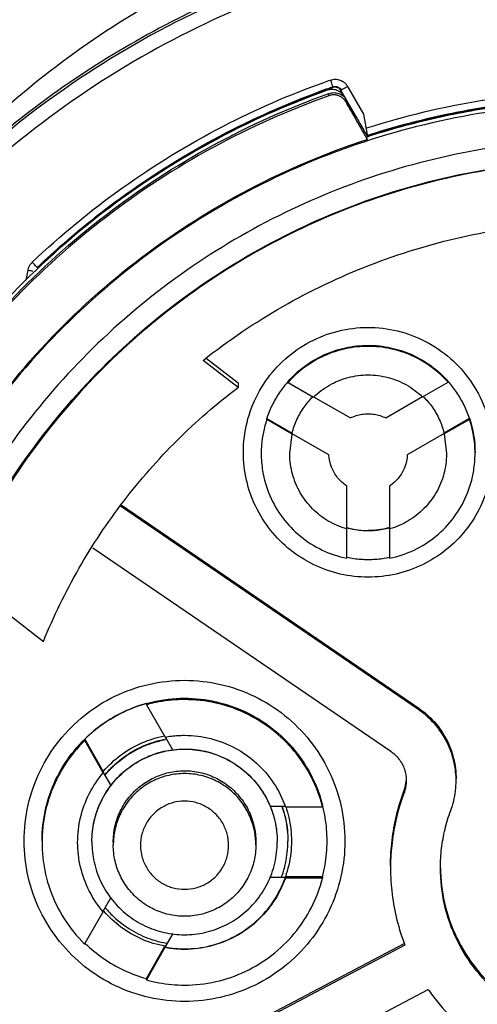
# Model space of a CAD drawing. Units: inches. Extents: x 1.2 to 15.8, y 0.3 to 10.5.
# Drawn here: x 13 to 13.2, y 6.7 to 7 of the extents above; entities that cross this region are included whole.
import ezdxf

# ---------------------------------------------------------------- set-up
doc = ezdxf.new("R2010")
doc.units = ezdxf.units.IN
doc.header["$LTSCALE"] = 0.935
doc.header["$MEASUREMENT"] = 0
doc.layers.get('0').update_dxf_attribs({"linetype": 'CONTINUOUS'})
doc.styles.get("Standard").update_dxf_attribs({"font": 'txt', "width": 0.8})
doc.dimstyles.new('DIMSTYLE_2', dxfattribs={"dimtxt": 0.1, "dimasz": 0.1875, "dimexe": 0.18, "dimexo": 0.0625, "dimgap": 0.09, "dimtad": 0, "dimtih": 1, "dimtoh": 1, "dimdec": 3, "dimlfac": 2, "dimzin": 4, "dimdsep": 46, "dimtxsty": 'STANDARD', "dimblk": 'CLOSED', "dimblk1": 'CLOSED', "dimblk2": 'CLOSED', "dimcen": 0.09, "dimadec": 0, "dimazin": 0, "dimtp": 0.005, "dimtm": 0.005, "dimtfac": 1, "dimtdec": 3, "dimtofl": 0, "dimtmove": 0, "dimatfit": 3, "dimldrblk": 'CLOSED', "dimfxl": 1, "dimtolj": 1, "dimtzin": 4, "dimarcsym": 0})

# ---------------------------------------------------------------- blocks, each defined once
blk = doc.blocks.new('_CLOSED')
at = {"color": 0, "linetype": 'BYBLOCK'}
for p, q in [((0, 0), (-1, 0.1667)), ((-1, 0.1667), (-1, -0.1667)), ((-1, -0.1667), (0, 0)), ((-1, 0), (0, 0))]:
    blk.add_line(p, q, dxfattribs=at)
blk = doc.blocks.new('*D12')
at = {"color": 2, "linetype": 'CONTINUOUS'}
for p, q in [((12.82076, 7.22901), (12.82076, 6.15015)), ((12.82076, 7.17981), (12.82076, 6.15015)), ((12.82076, 6.21265), (12.51076, 6.21265)), ((12.82076, 6.21265), (12.91977, 6.21265)), ((12.91977, 6.21265), (13.11977, 6.21265))]:
    blk.add_line(p, q, dxfattribs=at)
at = {"color": 2, "linetype": 'CONTINUOUS', "xscale": 0.1875, "yscale": 0.1875, "zscale": 0.1875}
blk.add_blockref('_CLOSED', (12.82076, 6.21265), dxfattribs=at)
at = {"color": 2, "linetype": 'CONTINUOUS', "xscale": 0.1875, "yscale": 0.1875, "zscale": 0.1875, "rotation": 180}
blk.add_blockref('_CLOSED', (12.82076, 6.21265), dxfattribs=at)
at = {"color": 2, "linetype": 'CONTINUOUS'}
for s, width, p in [('0%%d%%p10%%d SHAFT END MARK (OR KEY)', 0.803333, (13.16977, 6.16265)), ('ORIENTATION FOR ENCODER', 0.8, (13.16977, 6.01265)), ('ABSOLUTE POSITION = 0', 0.8, (13.16977, 5.86265))]:
    blk.add_text(s, height=0.1, dxfattribs=dict(at, width=width)).set_placement(p)

msp = doc.modelspace()

# ---------------------------------------------------------------- linework, layer by layer
at = {"color": 7, "linetype": 'CONTINUOUS'}
for p, q in [((13.1342, 6.96735), (13.1342, 6.9674)), ((13.13577, 6.96809), (13.13577, 6.96833)), ((13.14208, 6.96037), (13.13812, 6.96722)), ((13.13983, 6.96845), (13.14427, 6.96074)), ((13.13471, 6.96586), (13.13471, 6.96649)), ((13.13894, 6.96567), (13.14208, 6.96023)), ((13.13944, 6.96411), (13.13944, 6.96475)), ((13.14427, 6.96074), (13.14526, 6.95511)), ((13.14527, 6.95471), (13.14527, 6.95456)), ((13.14527, 6.95396), (13.1453, 6.95381)), ((13.05111, 6.91499), (13.0516, 6.91775)), ((13.10076, 6.89343), (13.10961, 6.88662)), ((13.10961, 6.88542), (13.09994, 6.89287)), ((13.10961, 6.88662), (13.10961, 6.88542)), ((13.1234, 6.88703), (13.1234, 6.88675)), ((13.1234, 6.88675), (13.13043, 6.88272)), ((13.16058, 6.88276), (13.1676, 6.88681)), ((13.1676, 6.88681), (13.1676, 6.8871)), ((13.13043, 6.88282), (13.14066, 6.87697)), ((13.15038, 6.87698), (13.16058, 6.88286)), ((13.11751, 6.8768), (13.12453, 6.87278)), ((13.11751, 6.87651), (13.11751, 6.8768)), ((13.12453, 6.87249), (13.11751, 6.87651)), ((13.16651, 6.87283), (13.17352, 6.87688)), ((13.17352, 6.87659), (13.16651, 6.87255)), ((13.17352, 6.87688), (13.17352, 6.87659)), ((13.12387, 6.86719), (13.12453, 6.87249)), ((13.12453, 6.87278), (13.12453, 6.87275)), ((13.13471, 6.86677), (13.12453, 6.87259)), ((13.16651, 6.87265), (13.15634, 6.86678)), ((13.16651, 6.87281), (13.16651, 6.87283)), ((13.16651, 6.87255), (13.16718, 6.86719)), ((13.13471, 6.86679), (13.13471, 6.86677)), ((13.15634, 6.86678), (13.15634, 6.86681)), ((13.13965, 6.84646), (13.13965, 6.85821)), ((13.15146, 6.85824), (13.15146, 6.84647)), ((13.15952, 6.79643), (13.07712, 6.85264)), ((13.07733, 6.85297), (13.15952, 6.79691)), ((13.13965, 6.83826), (13.13965, 6.84635)), ((13.15146, 6.84637), (13.15146, 6.83827)), ((13.06947, 6.84117), (13.15175, 6.78505)), ((13.04616, 6.82281), (13.05584, 6.81535)), ((13.0843, 6.79821), (13.0843, 6.79785)), ((13.0843, 6.79785), (13.08944, 6.78894)), ((13.15952, 6.79691), (13.15952, 6.79643)), ((13.06725, 6.78837), (13.07239, 6.77947)), ((13.06725, 6.78801), (13.06725, 6.78837)), ((13.07239, 6.77911), (13.06725, 6.78801)), ((13.08951, 6.78898), (13.09163, 6.7853)), ((13.07239, 6.77947), (13.07239, 6.77939)), ((13.07453, 6.77556), (13.07245, 6.77915)), ((13.15543, 6.77405), (13.15543, 6.77348)), ((13.11834, 6.76989), (13.12267, 6.76989)), ((13.12267, 6.76974), (13.13295, 6.76974)), ((13.07514, 6.75997), (13.07514, 6.7592)), ((13.11451, 6.75997), (13.11451, 6.7592)), ((13.12266, 6.7502), (13.1183, 6.7502)), ((13.13294, 6.75042), (13.12266, 6.75042)), ((13.12266, 6.75033), (13.12266, 6.75042)), ((13.12266, 6.75006), (13.12266, 6.7502)), ((13.13294, 6.75006), (13.12266, 6.75006)), ((13.13294, 6.75042), (13.13294, 6.75006)), ((13.07237, 6.74088), (13.07451, 6.74458)), ((13.06723, 6.73183), (13.07237, 6.74073)), ((13.09159, 6.73479), (13.08942, 6.73103)), ((13.05962, 6.68165), (13.15546, 6.73197)), ((13.1557, 6.73152), (13.05962, 6.68108)), ((13.08428, 6.72234), (13.08942, 6.73125)), ((13.08942, 6.73088), (13.08428, 6.72198)), ((13.08942, 6.73125), (13.08942, 6.73116)), ((13.08942, 6.73103), (13.08942, 6.73088)), ((13.08428, 6.72198), (13.08428, 6.72234)), ((13.06604, 6.66889), (13.16214, 6.71934))]:
    msp.add_line(p, q, dxfattribs=at)
for points, knots in [([(13.21076, 7.01454), (13.19712, 7.01454), (13.16979, 7.01239), (13.12983, 7.0028), (13.09186, 6.98707), (13.05682, 6.9656), (13.02557, 6.93891), (12.99888, 6.90766), (12.97741, 6.87262), (12.96168, 6.83465), (12.95209, 6.79469), (12.94994, 6.76736), (12.94994, 6.75372)], [0, 0, 0, 0, 0.1, 0.200001, 0.300001, 0.400001, 0.500002, 0.600001, 0.700001, 0.800001, 0.9, 1, 1, 1, 1]), ([(13.46765, 6.7537), (13.46764, 6.76711), (13.46555, 6.794), (13.45611, 6.83333), (13.44065, 6.87069), (13.41951, 6.90524), (13.39316, 6.93612), (13.36217, 6.96255), (13.32746, 6.98375), (13.28992, 6.9992), (13.25051, 7.00857), (13.21018, 7.01164), (13.16992, 7.00839), (13.13069, 6.99889), (13.09342, 6.9834), (13.059, 6.96227), (13.02827, 6.936), (13.00208, 6.9053), (12.98099, 6.87091), (12.96551, 6.83362), (12.956, 6.79421), (12.95389, 6.76719), (12.95387, 6.7537)], [0, 0, 0, 0, 0.049894, 0.099909, 0.14991, 0.199692, 0.250024, 0.300359, 0.350603, 0.400747, 0.450788, 0.500741, 0.550632, 0.600482, 0.65032, 0.700192, 0.75015, 0.80016, 0.84973, 0.899659, 0.949784, 1, 1, 1, 1]), ([(12.98875, 6.8945), (12.99207, 6.90012), (13, 6.91255), (13.01448, 6.93171), (13.03325, 6.95218), (13.0565, 6.97257), (13.08445, 6.99176), (13.10564, 7.00219), (13.11685, 7.007)], [0, 0, 0, 0, 0.112911, 0.254958, 0.415091, 0.592711, 0.788974, 1, 1, 1, 1]), ([(13.12051, 6.99908), (13.11273, 6.99622), (13.08714, 6.98542), (13.04678, 6.96019), (13.01211, 6.92567), (12.99516, 6.90189), (12.98999, 6.8937)], [0, 0, 0, 0, 0.145918, 0.488129, 0.830027, 1, 1, 1, 1]), ([(13.05276, 6.91992), (13.06059, 6.92735), (13.07731, 6.94114), (13.10447, 6.95772), (13.12374, 6.96612), (13.13329, 6.96955)], [0, 0, 0, 0, 0.340115, 0.680251, 1, 1, 1, 1]), ([(13.13512, 6.97019), (13.13555, 6.97034), (13.13646, 6.97049), (13.13781, 6.97024), (13.13869, 6.96973), (13.13909, 6.96937), (13.13916, 6.9693)], [0, 0, 0, 0, 0.314562, 0.625179, 0.935796, 1, 1, 1, 1]), ([(13.13512, 6.97019), (13.13522, 6.96989), (13.13543, 6.96936), (13.13559, 6.96873), (13.13577, 6.96842), (13.13577, 6.96833)], [0, 0, 0, 0, 0.488025, 0.85691, 1, 1, 1, 1]), ([(13.1342, 6.96735), (13.12309, 6.96338), (13.10144, 6.95368), (13.07165, 6.93427), (13.04522, 6.91047), (13.02296, 6.88302), (13.01113, 6.8627), (13.00608, 6.85226)], [0, 0, 0, 0, 0.200706, 0.401423, 0.602143, 0.802859, 1, 1, 1, 1]), ([(13.13342, 6.96726), (13.12262, 6.96335), (13.10082, 6.95354), (13.07467, 6.9364), (13.05974, 6.92357), (13.0544, 6.91852)], [0, 0, 0, 0, 0.368989, 0.764299, 1, 1, 1, 1]), ([(13.07313, 6.93466), (13.07505, 6.93612), (13.08563, 6.94391), (13.10548, 6.95601), (13.1246, 6.96433), (13.13407, 6.96773)], [0, 0, 0, 0, 0.103999, 0.566019, 1, 1, 1, 1]), ([(13.13689, 6.96734), (13.13646, 6.9675), (13.13555, 6.96766), (13.13463, 6.96751), (13.1342, 6.96735)], [0, 0, 0, 0, 0.496813, 1, 1, 1, 1]), ([(13.13471, 6.96649), (13.13514, 6.96664), (13.13605, 6.9668), (13.13697, 6.96663), (13.13739, 6.96647)], [0, 0, 0, 0, 0.503183, 1, 1, 1, 1]), ([(13.13577, 6.96833), (13.13598, 6.9684), (13.13644, 6.96848), (13.13689, 6.96839), (13.1371, 6.96831)], [0, 0, 0, 0, 0.510745, 1, 1, 1, 1]), ([(13.13901, 6.9655), (13.13876, 6.96594), (13.13816, 6.9667), (13.13731, 6.96719), (13.13689, 6.96734)], [0, 0, 0, 0, 0.52633, 1, 1, 1, 1]), ([(13.13812, 6.96722), (13.13801, 6.96742), (13.13771, 6.96777), (13.13731, 6.968), (13.1371, 6.96808)], [0, 0, 0, 0, 0.507426, 1, 1, 1, 1]), ([(13.13862, 6.96775), (13.13874, 6.96781), (13.13899, 6.96796), (13.13924, 6.96811), (13.13938, 6.96819)], [0, 0, 0, 0, 0.459828, 1, 1, 1, 1]), ([(13.14518, 6.95696), (13.15558, 6.96032), (13.17459, 6.96487), (13.194, 6.96679), (13.20252, 6.96712)], [0, 0, 0, 0, 0.561828, 1, 1, 1, 1]), ([(13.0069, 6.85169), (13.01201, 6.86226), (13.02387, 6.88264), (13.04619, 6.91004), (13.07249, 6.93367), (13.10213, 6.95292), (13.12365, 6.96255), (13.13471, 6.96649)], [0, 0, 0, 0, 0.199992, 0.399996, 0.600003, 0.800007, 1, 1, 1, 1]), ([(13.13471, 6.96586), (13.12365, 6.96192), (13.10213, 6.9523), (13.07249, 6.93304), (13.04619, 6.90942), (13.02391, 6.88205), (13.01205, 6.86172), (13.00696, 6.8512)], [0, 0, 0, 0, 0.200159, 0.400319, 0.600478, 0.800636, 1, 1, 1, 1]), ([(13.13739, 6.96585), (13.1371, 6.96596), (13.13649, 6.9661), (13.13557, 6.9661), (13.13498, 6.96596), (13.13471, 6.96586)], [0, 0, 0, 0, 0.340551, 0.680078, 1, 1, 1, 1]), ([(13.13739, 6.96647), (13.13766, 6.96637), (13.13821, 6.96605), (13.13878, 6.96574), (13.13901, 6.9655)], [0, 0, 0, 0, 0.465958, 1, 1, 1, 1]), ([(13.13944, 6.96411), (13.13929, 6.96438), (13.13892, 6.96488), (13.13821, 6.96547), (13.13767, 6.96574), (13.13739, 6.96585)], [0, 0, 0, 0, 0.33844, 0.671063, 1, 1, 1, 1]), ([(13.13894, 6.96561), (13.13902, 6.96547), (13.13919, 6.96518), (13.13936, 6.96489), (13.13944, 6.96475)], [0, 0, 0, 0, 0.503979, 1, 1, 1, 1]), ([(13.14527, 6.95396), (13.14462, 6.95509), (13.14333, 6.95734), (13.14138, 6.96073), (13.14009, 6.96298), (13.13944, 6.96411)], [0, 0, 0, 0, 0.333494, 0.666825, 1, 1, 1, 1]), ([(13.20261, 6.9649), (13.19612, 6.96465), (13.18317, 6.96356), (13.16399, 6.96013), (13.15147, 6.95669), (13.1453, 6.95468)], [0, 0, 0, 0, 0.333965, 0.666571, 1, 1, 1, 1]), ([(13.1453, 6.95456), (13.15154, 6.95659), (13.16424, 6.96008), (13.18371, 6.96352), (13.19687, 6.96459), (13.20345, 6.96482)], [0, 0, 0, 0, 0.3323, 0.666156, 1, 1, 1, 1]), ([(13.21076, 6.96379), (13.19915, 6.96379), (13.17588, 6.96187), (13.14195, 6.9533), (13.10987, 6.93929), (13.08054, 6.9202), (13.05473, 6.89655), (13.03316, 6.86899), (13.0164, 6.83826), (13.00491, 6.80521), (13.00097, 6.78219), (12.99995, 6.77062)], [0, 0, 0, 0, 0.111112, 0.222223, 0.333335, 0.444446, 0.555557, 0.666668, 0.777779, 0.888889, 1, 1, 1, 1]), ([(13.16876, 6.96109), (13.17171, 6.96169), (13.17658, 6.96257), (13.18147, 6.96328), (13.18339, 6.96353)], [0, 0, 0, 0, 0.60915, 1, 1, 1, 1]), ([(13.14208, 6.96023), (13.14246, 6.95956), (13.14321, 6.95827), (13.14396, 6.95698), (13.14432, 6.95635)], [0, 0, 0, 0, 0.516227, 1, 1, 1, 1]), ([(12.99995, 6.77103), (13.00098, 6.78275), (13.005, 6.80607), (13.01675, 6.83952), (13.0339, 6.87056), (13.05597, 6.89832), (13.08235, 6.92202), (13.1123, 6.941), (13.13411, 6.95017), (13.1453, 6.95381)], [0, 0, 0, 0, 0.142857, 0.285713, 0.42857, 0.571427, 0.714285, 0.857142, 1, 1, 1, 1]), ([(13.21076, 6.95391), (13.20018, 6.95389), (13.17899, 6.95224), (13.14805, 6.94479), (13.11869, 6.93261), (13.09163, 6.91601), (13.0675, 6.89539), (13.04689, 6.87127), (13.03029, 6.8442), (13.01811, 6.81485), (13.01066, 6.78391), (13.009, 6.76272), (13.00899, 6.75214)], [0, 0, 0, 0, 0.100297, 0.200397, 0.300348, 0.4002, 0.500002, 0.599803, 0.699655, 0.799605, 0.899704, 1, 1, 1, 1]), ([(13.01468, 6.75214), (13.01468, 6.75763), (13.01536, 6.77389), (13.01986, 6.80064), (13.0304, 6.8313), (13.04584, 6.85984), (13.06579, 6.88549), (13.08965, 6.90748), (13.11681, 6.92526), (13.14656, 6.93836), (13.17819, 6.94641), (13.19992, 6.94822), (13.21076, 6.94822)], [0, 0, 0, 0, 0.053524, 0.158407, 0.263285, 0.368255, 0.473421, 0.578652, 0.683195, 0.788549, 0.894233, 1, 1, 1, 1]), ([(13.40663, 6.75214), (13.40663, 6.76187), (13.40517, 6.78141), (13.39864, 6.81005), (13.38791, 6.83739), (13.37321, 6.86287), (13.35483, 6.88592), (13.33314, 6.90601), (13.30869, 6.92261), (13.28213, 6.93532), (13.2541, 6.94389), (13.22519, 6.94819), (13.19593, 6.94817), (13.16693, 6.94378), (13.13889, 6.93512), (13.11246, 6.92239), (13.08824, 6.90588), (13.06673, 6.88594), (13.04843, 6.86302), (13.03371, 6.8376), (13.02294, 6.81022), (13.01637, 6.78151), (13.0149, 6.76191), (13.0149, 6.75214)], [0, 0, 0, 0, 0.047517, 0.095176, 0.142846, 0.190292, 0.238203, 0.286162, 0.334044, 0.38187, 0.4293, 0.47656, 0.523992, 0.571578, 0.619163, 0.666679, 0.714177, 0.761703, 0.809258, 0.856777, 0.90452, 0.952292, 1, 1, 1, 1]), ([(13.09994, 6.89287), (13.10689, 6.89835), (13.12163, 6.90828), (13.14568, 6.91973), (13.17114, 6.92751), (13.19746, 6.93143), (13.22407, 6.93143), (13.25038, 6.92751), (13.27585, 6.91973), (13.29989, 6.90828), (13.31463, 6.89835), (13.32159, 6.89287)], [0, 0, 0, 0, 0.11124, 0.222384, 0.333459, 0.444489, 0.555506, 0.666537, 0.777612, 0.888758, 1, 1, 1, 1]), ([(13.0516, 6.91775), (13.05184, 6.91771), (13.0523, 6.91762), (13.05276, 6.91754), (13.05297, 6.9175)], [0, 0, 0, 0, 0.534798, 1, 1, 1, 1]), ([(13.05183, 6.91855), (13.05194, 6.91881), (13.05215, 6.91921), (13.05243, 6.91956), (13.05255, 6.91969)], [0, 0, 0, 0, 0.61602, 1, 1, 1, 1]), ([(13.05395, 6.91867), (13.05372, 6.91882), (13.05343, 6.91928), (13.053, 6.91967), (13.05276, 6.91992)], [0, 0, 0, 0, 0.412359, 1, 1, 1, 1]), ([(13.11108, 6.8675), (13.11109, 6.87028), (13.11175, 6.87584), (13.11473, 6.88368), (13.11949, 6.89056), (13.12574, 6.89611), (13.13313, 6.9), (13.14125, 6.90202), (13.14961, 6.90205), (13.15773, 6.90007), (13.16515, 6.89622), (13.17146, 6.89069), (13.17628, 6.88377), (13.1793, 6.87589), (13.17997, 6.87029), (13.17998, 6.8675)], [0, 0, 0, 0, 0.077039, 0.154059, 0.230872, 0.307229, 0.384014, 0.460807, 0.537442, 0.614087, 0.690852, 0.767597, 0.845028, 0.922657, 1, 1, 1, 1]), ([(13.1234, 6.88703), (13.12477, 6.88858), (13.12784, 6.8914), (13.13325, 6.89458), (13.13924, 6.89656), (13.14343, 6.89701), (13.14553, 6.89701)], [0, 0, 0, 0, 0.247661, 0.497282, 0.748204, 1, 1, 1, 1]), ([(13.14553, 6.89672), (13.14345, 6.89672), (13.13927, 6.89628), (13.1333, 6.89431), (13.12788, 6.89114), (13.12478, 6.88831), (13.1234, 6.88675)], [0, 0, 0, 0, 0.249985, 0.500001, 0.750016, 1, 1, 1, 1]), ([(13.14553, 6.89701), (13.1476, 6.89701), (13.15174, 6.89657), (13.15767, 6.89463), (13.16309, 6.89149), (13.16621, 6.88866), (13.1676, 6.8871)], [0, 0, 0, 0, 0.250266, 0.497198, 0.747673, 1, 1, 1, 1]), ([(13.1676, 6.88681), (13.16622, 6.88836), (13.16313, 6.89118), (13.15771, 6.89433), (13.15176, 6.89628), (13.1476, 6.89672), (13.14553, 6.89672)], [0, 0, 0, 0, 0.249984, 0.499999, 0.750015, 1, 1, 1, 1]), ([(13.13043, 6.88272), (13.13176, 6.88401), (13.13476, 6.88626), (13.13996, 6.88837), (13.14368, 6.88885), (13.14553, 6.88885)], [0, 0, 0, 0, 0.333312, 0.666687, 1, 1, 1, 1]), ([(13.14553, 6.88885), (13.14737, 6.88885), (13.15108, 6.88837), (13.15626, 6.88628), (13.15925, 6.88404), (13.16058, 6.88276)], [0, 0, 0, 0, 0.333313, 0.666688, 1, 1, 1, 1]), ([(13.05584, 6.81535), (13.05865, 6.82224), (13.06521, 6.83567), (13.07763, 6.8543), (13.09241, 6.87112), (13.10368, 6.88092), (13.10961, 6.88542)], [0, 0, 0, 0, 0.249993, 0.499999, 0.750006, 1, 1, 1, 1]), ([(13.12325, 6.88686), (13.12243, 6.88592), (13.12087, 6.88388), (13.11893, 6.8805), (13.11792, 6.87805), (13.11751, 6.8768)], [0, 0, 0, 0, 0.320315, 0.660167, 1, 1, 1, 1]), ([(13.17352, 6.87688), (13.1731, 6.87813), (13.17209, 6.88058), (13.17013, 6.88395), (13.16857, 6.88599), (13.16775, 6.88693)], [0, 0, 0, 0, 0.339818, 0.679655, 1, 1, 1, 1]), ([(13.12453, 6.87278), (13.12486, 6.87406), (13.12575, 6.87659), (13.1277, 6.87998), (13.12937, 6.88195), (13.13025, 6.88283)], [0, 0, 0, 0, 0.340543, 0.681121, 1, 1, 1, 1]), ([(13.16076, 6.88287), (13.16164, 6.882), (13.16332, 6.88003), (13.16528, 6.87664), (13.16618, 6.87412), (13.16651, 6.87283)], [0, 0, 0, 0, 0.318913, 0.659473, 1, 1, 1, 1]), ([(13.14066, 6.87697), (13.14116, 6.87722), (13.1422, 6.87765), (13.14384, 6.87804), (13.14497, 6.87812), (13.14553, 6.87812)], [0, 0, 0, 0, 0.333325, 0.666674, 1, 1, 1, 1]), ([(13.14553, 6.87812), (13.14609, 6.87812), (13.1472, 6.87804), (13.14884, 6.87765), (13.14988, 6.87723), (13.15038, 6.87698)], [0, 0, 0, 0, 0.333326, 0.666675, 1, 1, 1, 1]), ([(13.11751, 6.87651), (13.11676, 6.87425), (13.11612, 6.87112), (13.116, 6.86796), (13.116, 6.8672)], [0, 0, 0, 0, 0.757066, 1, 1, 1, 1]), ([(13.17352, 6.87688), (13.17386, 6.87588), (13.17442, 6.87383), (13.17494, 6.87068), (13.17505, 6.86855), (13.17505, 6.86748)], [0, 0, 0, 0, 0.331919, 0.665539, 1, 1, 1, 1]), ([(13.17505, 6.86719), (13.17505, 6.86799), (13.17493, 6.87118), (13.17428, 6.87433), (13.17352, 6.87659)], [0, 0, 0, 0, 0.249206, 1, 1, 1, 1]), ([(13.14553, 6.83305), (13.14294, 6.83306), (13.13777, 6.83363), (13.13043, 6.83622), (13.12386, 6.84035), (13.11838, 6.84583), (13.11424, 6.8524), (13.11166, 6.85974), (13.11109, 6.86492), (13.11108, 6.8675)], [0, 0, 0, 0, 0.143558, 0.286416, 0.428853, 0.57115, 0.713587, 0.856444, 1, 1, 1, 1]), ([(13.116, 6.8672), (13.116, 6.86558), (13.11633, 6.86161), (13.11812, 6.85547), (13.1217, 6.84927), (13.12667, 6.8441), (13.13274, 6.84026), (13.13731, 6.83873), (13.13965, 6.83826)], [0, 0, 0, 0, 0.119418, 0.295134, 0.470649, 0.646366, 0.822684, 1, 1, 1, 1]), ([(13.13965, 6.84635), (13.13786, 6.84686), (13.13441, 6.84833), (13.12998, 6.85178), (13.12658, 6.85623), (13.12441, 6.86141), (13.12388, 6.86518), (13.12387, 6.86711), (13.12387, 6.86719)], [0, 0, 0, 0, 0.198994, 0.39737, 0.595414, 0.79346, 0.991843, 1, 1, 1, 1]), ([(13.13965, 6.85821), (13.13869, 6.85883), (13.13697, 6.86037), (13.13524, 6.86337), (13.13477, 6.86563), (13.13471, 6.86677)], [0, 0, 0, 0, 0.333302, 0.666699, 1, 1, 1, 1]), ([(13.17998, 6.8675), (13.17997, 6.86492), (13.1794, 6.85974), (13.17681, 6.8524), (13.17268, 6.84583), (13.1672, 6.84035), (13.16063, 6.83622), (13.15329, 6.83363), (13.14811, 6.83306), (13.14553, 6.83305)], [0, 0, 0, 0, 0.143556, 0.286413, 0.42885, 0.571147, 0.713584, 0.856442, 1, 1, 1, 1]), ([(13.15146, 6.83827), (13.1538, 6.83875), (13.15836, 6.84028), (13.16443, 6.84414), (13.16939, 6.84932), (13.17297, 6.85553), (13.17474, 6.86165), (13.17505, 6.86561), (13.17505, 6.86719)], [0, 0, 0, 0, 0.177666, 0.35433, 0.53039, 0.706249, 0.882308, 1, 1, 1, 1]), ([(13.16718, 6.86719), (13.16718, 6.86713), (13.16717, 6.86522), (13.16666, 6.86146), (13.16451, 6.85628), (13.16111, 6.85182), (13.15669, 6.84836), (13.15324, 6.84688), (13.15146, 6.84637)], [0, 0, 0, 0, 0.006186, 0.204952, 0.403386, 0.601823, 0.800599, 1, 1, 1, 1]), ([(13.15634, 6.86678), (13.15629, 6.86565), (13.15582, 6.86339), (13.15411, 6.86041), (13.1524, 6.85886), (13.15146, 6.85824)], [0, 0, 0, 0, 0.333301, 0.666697, 1, 1, 1, 1]), ([(13.14553, 6.84583), (13.14487, 6.84583), (13.14354, 6.84589), (13.14157, 6.84616), (13.14028, 6.84646), (13.13965, 6.84664)], [0, 0, 0, 0, 0.333331, 0.666669, 1, 1, 1, 1]), ([(13.15146, 6.84666), (13.15081, 6.84647), (13.14951, 6.84617), (13.14753, 6.84589), (13.14619, 6.84583), (13.14553, 6.84583)], [0, 0, 0, 0, 0.33333, 0.666669, 1, 1, 1, 1]), ([(13.13965, 6.83855), (13.14094, 6.83828), (13.14357, 6.83793), (13.14754, 6.83793), (13.15016, 6.83829), (13.15146, 6.83856)], [0, 0, 0, 0, 0.333327, 0.666673, 1, 1, 1, 1]), ([(13.05053, 6.76031), (13.05055, 6.76364), (13.05128, 6.77029), (13.0546, 6.77973), (13.05992, 6.78817), (13.06697, 6.79522), (13.07541, 6.80054), (13.08485, 6.80386), (13.0915, 6.80459), (13.09483, 6.80461)], [0, 0, 0, 0, 0.143556, 0.286413, 0.42885, 0.571147, 0.713584, 0.856442, 1, 1, 1, 1]), ([(13.09483, 6.80461), (13.09815, 6.80459), (13.1048, 6.80386), (13.11424, 6.80054), (13.12268, 6.79522), (13.12973, 6.78817), (13.13505, 6.77973), (13.13837, 6.77029), (13.1391, 6.76364), (13.13912, 6.76031)], [0, 0, 0, 0, 0.143558, 0.286416, 0.428853, 0.57115, 0.713587, 0.856444, 1, 1, 1, 1]), ([(13.05546, 6.76029), (13.05546, 6.76322), (13.05611, 6.76902), (13.05895, 6.77725), (13.0635, 6.78466), (13.06964, 6.79098), (13.0767, 6.79556), (13.08181, 6.79753), (13.08419, 6.7982)], [0, 0, 0, 0, 0.172424, 0.340269, 0.50877, 0.679702, 0.855132, 1, 1, 1, 1]), ([(13.08418, 6.79818), (13.0821, 6.79759), (13.07797, 6.79606), (13.07225, 6.79275), (13.06883, 6.78992), (13.06725, 6.78837)], [0, 0, 0, 0, 0.329108, 0.664568, 1, 1, 1, 1]), ([(13.09483, 6.79928), (13.09364, 6.79928), (13.09127, 6.79917), (13.08775, 6.7987), (13.08544, 6.79817), (13.0843, 6.79785)], [0, 0, 0, 0, 0.333331, 0.666669, 1, 1, 1, 1]), ([(13.09483, 6.79966), (13.09775, 6.79966), (13.10356, 6.79901), (13.11179, 6.79617), (13.11919, 6.79162), (13.12552, 6.78548), (13.13026, 6.77817), (13.13227, 6.77276), (13.13296, 6.7701)], [0, 0, 0, 0, 0.169558, 0.334614, 0.500313, 0.668403, 0.840915, 1, 1, 1, 1]), ([(13.13295, 6.76974), (13.13223, 6.77253), (13.13017, 6.77797), (13.12538, 6.78524), (13.11913, 6.79128), (13.11172, 6.79582), (13.10349, 6.79864), (13.09771, 6.79928), (13.09483, 6.79928)], [0, 0, 0, 0, 0.166985, 0.33359, 0.499991, 0.666394, 0.833005, 1, 1, 1, 1]), ([(13.15952, 6.79691), (13.16109, 6.79583), (13.164, 6.79328), (13.1673, 6.78854), (13.16936, 6.78314), (13.16983, 6.7793), (13.16983, 6.77739)], [0, 0, 0, 0, 0.249981, 0.500001, 0.750021, 1, 1, 1, 1]), ([(13.16982, 6.77739), (13.16979, 6.77914), (13.1693, 6.78281), (13.1673, 6.78806), (13.164, 6.79281), (13.16109, 6.79536), (13.15952, 6.79643)], [0, 0, 0, 0, 0.234392, 0.489608, 0.744824, 1, 1, 1, 1]), ([(13.06725, 6.78801), (13.06512, 6.78592), (13.06133, 6.78124), (13.05739, 6.77315), (13.05571, 6.76586), (13.05546, 6.7614), (13.05546, 6.75991)], [0, 0, 0, 0, 0.287021, 0.572613, 0.857343, 1, 1, 1, 1]), ([(13.07239, 6.77947), (13.07384, 6.78116), (13.07713, 6.78423), (13.0829, 6.78756), (13.08714, 6.78886), (13.08926, 6.78927)], [0, 0, 0, 0, 0.336408, 0.672867, 1, 1, 1, 1]), ([(13.0731, 6.77883), (13.07391, 6.77979), (13.07618, 6.78213), (13.08048, 6.78521), (13.08526, 6.78737), (13.08838, 6.78815), (13.08957, 6.78837)], [0, 0, 0, 0, 0.194376, 0.502675, 0.81376, 1, 1, 1, 1]), ([(13.07315, 6.77877), (13.07399, 6.77976), (13.0763, 6.7821), (13.08056, 6.78516), (13.0853, 6.78725), (13.08838, 6.78803), (13.08959, 6.78826)], [0, 0, 0, 0, 0.201169, 0.508604, 0.809018, 1, 1, 1, 1]), ([(13.08944, 6.78894), (13.09004, 6.78905), (13.09122, 6.78924), (13.09302, 6.7894), (13.09422, 6.78944), (13.09483, 6.78944)], [0, 0, 0, 0, 0.333332, 0.666668, 1, 1, 1, 1]), ([(13.09483, 6.78944), (13.09725, 6.78944), (13.10211, 6.78884), (13.10893, 6.78619), (13.11491, 6.78196), (13.11968, 6.77641), (13.12186, 6.77203), (13.12267, 6.76974)], [0, 0, 0, 0, 0.200407, 0.400208, 0.599817, 0.79961, 1, 1, 1, 1]), ([(13.06923, 6.76003), (13.06923, 6.76189), (13.06965, 6.76572), (13.07156, 6.77123), (13.07471, 6.77621), (13.07886, 6.78031), (13.08374, 6.78333), (13.08913, 6.7852), (13.09479, 6.78583), (13.10042, 6.78521), (13.10575, 6.7834), (13.11056, 6.78048), (13.1147, 6.7765), (13.11793, 6.77157), (13.11996, 6.76596), (13.12042, 6.76199), (13.12042, 6.76003)], [0, 0, 0, 0, 0.069721, 0.142592, 0.216408, 0.287989, 0.358653, 0.429179, 0.499717, 0.569823, 0.639278, 0.70839, 0.778764, 0.852216, 0.9267, 1, 1, 1, 1]), ([(13.06923, 6.76006), (13.06923, 6.76199), (13.06964, 6.76582), (13.07159, 6.7713), (13.07465, 6.77617), (13.07876, 6.78027), (13.08364, 6.78332), (13.08808, 6.78489), (13.09078, 6.78536), (13.09161, 6.78546)], [0, 0, 0, 0, 0.156838, 0.310207, 0.468322, 0.620549, 0.77804, 0.932089, 1, 1, 1, 1]), ([(13.09161, 6.78546), (13.09268, 6.78559), (13.09569, 6.78577), (13.10058, 6.78525), (13.10605, 6.7833), (13.11092, 6.78025), (13.11503, 6.77614), (13.1173, 6.77251), (13.11828, 6.77034), (13.11845, 6.76993)], [0, 0, 0, 0, 0.096868, 0.270724, 0.440626, 0.61629, 0.785421, 0.960376, 1, 1, 1, 1]), ([(13.15175, 6.78505), (13.15262, 6.78445), (13.15419, 6.78296), (13.1557, 6.78011), (13.15605, 6.77798), (13.15605, 6.77692)], [0, 0, 0, 0, 0.333301, 0.666701, 1, 1, 1, 1]), ([(13.07514, 6.75997), (13.07514, 6.76141), (13.07546, 6.76435), (13.07693, 6.76859), (13.07936, 6.77242), (13.08255, 6.77557), (13.0863, 6.77789), (13.09045, 6.77933), (13.0948, 6.77982), (13.09913, 6.77934), (13.10323, 6.77795), (13.10693, 6.7757), (13.11011, 6.77264), (13.1126, 6.76885), (13.11416, 6.76453), (13.11451, 6.76148), (13.11451, 6.75997)], [0, 0, 0, 0, 0.069721, 0.142592, 0.216408, 0.287989, 0.358653, 0.429179, 0.499717, 0.569823, 0.639278, 0.70839, 0.778764, 0.852216, 0.9267, 1, 1, 1, 1]), ([(13.0653, 6.75991), (13.0653, 6.76223), (13.06585, 6.76687), (13.06828, 6.77345), (13.07088, 6.77735), (13.07239, 6.77911)], [0, 0, 0, 0, 0.333149, 0.666133, 1, 1, 1, 1]), ([(13.09483, 6.77888), (13.09336, 6.77888), (13.09046, 6.77856), (13.08635, 6.77714), (13.08264, 6.77486), (13.07948, 6.77179), (13.07704, 6.76803), (13.07558, 6.76399), (13.0752, 6.76123), (13.07516, 6.75996)], [0, 0, 0, 0, 0.1459, 0.288045, 0.430832, 0.575652, 0.724312, 0.874338, 1, 1, 1, 1]), ([(13.1145, 6.75997), (13.11445, 6.76117), (13.1141, 6.76381), (13.11276, 6.76768), (13.11049, 6.77138), (13.10742, 6.77455), (13.10365, 6.77699), (13.09937, 6.77853), (13.09634, 6.77888), (13.09483, 6.77888)], [0, 0, 0, 0, 0.120448, 0.262594, 0.405383, 0.550206, 0.698869, 0.848899, 1, 1, 1, 1]), ([(13.15543, 6.77405), (13.15556, 6.77441), (13.15579, 6.77516), (13.15597, 6.77613), (13.15602, 6.77672), (13.15603, 6.77692)], [0, 0, 0, 0, 0.397423, 0.794861, 1, 1, 1, 1]), ([(13.15605, 6.77692), (13.15605, 6.77653), (13.156, 6.77575), (13.15579, 6.7746), (13.15556, 6.77385), (13.15543, 6.77348)], [0, 0, 0, 0, 0.333329, 0.666671, 1, 1, 1, 1]), ([(13.16834, 6.76867), (13.16867, 6.76955), (13.16921, 6.77134), (13.16971, 6.77411), (13.16983, 6.77598), (13.16983, 6.77692)], [0, 0, 0, 0, 0.333329, 0.666671, 1, 1, 1, 1]), ([(13.15171, 6.75342), (13.15171, 6.75576), (13.15199, 6.76045), (13.15323, 6.76737), (13.15461, 6.77186), (13.15543, 6.77405)], [0, 0, 0, 0, 0.333329, 0.666671, 1, 1, 1, 1]), ([(13.09483, 6.77128), (13.09376, 6.77128), (13.09163, 6.77101), (13.08866, 6.76976), (13.08611, 6.76782), (13.08417, 6.76525), (13.08292, 6.76229), (13.08253, 6.7591), (13.08293, 6.75592), (13.08418, 6.75296), (13.08612, 6.7504), (13.08868, 6.74846), (13.09164, 6.74721), (13.09377, 6.74695), (13.09483, 6.74695)], [0, 0, 0, 0, 0.083856, 0.166928, 0.250542, 0.33348, 0.417132, 0.500152, 0.583699, 0.66683, 0.75024, 0.833198, 0.916871, 1, 1, 1, 1]), ([(13.10699, 6.75911), (13.10699, 6.76017), (13.10671, 6.7623), (13.10548, 6.76527), (13.10352, 6.76782), (13.10097, 6.76977), (13.09801, 6.771), (13.09588, 6.77128), (13.09483, 6.77128)], [0, 0, 0, 0, 0.166609, 0.333542, 0.500202, 0.666959, 0.833798, 1, 1, 1, 1]), ([(13.15543, 6.77348), (13.15461, 6.77129), (13.15323, 6.7668), (13.15202, 6.76007), (13.15173, 6.75557), (13.15171, 6.75342)], [0, 0, 0, 0, 0.342522, 0.685058, 1, 1, 1, 1]), ([(13.11845, 6.76993), (13.11901, 6.76858), (13.12006, 6.76536), (13.12042, 6.76197), (13.12042, 6.76006)], [0, 0, 0, 0, 0.433015, 1, 1, 1, 1]), ([(13.12183, 6.76946), (13.12219, 6.76842), (13.12303, 6.76542), (13.12337, 6.7623), (13.12337, 6.7603)], [0, 0, 0, 0, 0.353864, 1, 1, 1, 1]), ([(13.12187, 6.76948), (13.12223, 6.76842), (13.12307, 6.76542), (13.12337, 6.76229), (13.12337, 6.7603)], [0, 0, 0, 0, 0.359189, 1, 1, 1, 1]), ([(13.12278, 6.76977), (13.12346, 6.76777), (13.12417, 6.76461), (13.12435, 6.76138), (13.12435, 6.76027)], [0, 0, 0, 0, 0.655516, 1, 1, 1, 1]), ([(13.1342, 6.76027), (13.1342, 6.76137), (13.13406, 6.76457), (13.13354, 6.76773), (13.13304, 6.76976)], [0, 0, 0, 0, 0.344761, 1, 1, 1, 1]), ([(13.16549, 6.75286), (13.16549, 6.75465), (13.1657, 6.75824), (13.16666, 6.76355), (13.16771, 6.76699), (13.16834, 6.76867)], [0, 0, 0, 0, 0.333329, 0.666671, 1, 1, 1, 1]), ([(13.13912, 6.76031), (13.13911, 6.75701), (13.13837, 6.75037), (13.13506, 6.74093), (13.12976, 6.73249), (13.12272, 6.72543), (13.11427, 6.72011), (13.10484, 6.71679), (13.09491, 6.71565), (13.08498, 6.71675), (13.07555, 6.72002), (13.06709, 6.72531), (13.05999, 6.73236), (13.05463, 6.74083), (13.05129, 6.75032), (13.05054, 6.75699), (13.05053, 6.76031)], [0, 0, 0, 0, 0.071455, 0.142916, 0.214238, 0.285155, 0.356564, 0.428062, 0.499437, 0.570727, 0.642026, 0.713371, 0.784535, 0.856295, 0.928229, 1, 1, 1, 1]), ([(13.12173, 6.75064), (13.12213, 6.75178), (13.12302, 6.75491), (13.12337, 6.75816), (13.12337, 6.7602)], [0, 0, 0, 0, 0.370413, 1, 1, 1, 1]), ([(13.12435, 6.76027), (13.12435, 6.75915), (13.12416, 6.7558), (13.1234, 6.75251), (13.12266, 6.75042)], [0, 0, 0, 0, 0.334294, 1, 1, 1, 1]), ([(13.13294, 6.75042), (13.13349, 6.75255), (13.13406, 6.75584), (13.1342, 6.75916), (13.1342, 6.76027)], [0, 0, 0, 0, 0.665739, 1, 1, 1, 1]), ([(13.05546, 6.75991), (13.05546, 6.75843), (13.05571, 6.75398), (13.05738, 6.7467), (13.06131, 6.73861), (13.0651, 6.73392), (13.06723, 6.73183)], [0, 0, 0, 0, 0.141909, 0.426888, 0.712728, 1, 1, 1, 1]), ([(13.07237, 6.74073), (13.07087, 6.7425), (13.06826, 6.7464), (13.06585, 6.75297), (13.0653, 6.7576), (13.0653, 6.75991)], [0, 0, 0, 0, 0.334288, 0.667701, 1, 1, 1, 1]), ([(13.06923, 6.76003), (13.06923, 6.75816), (13.06965, 6.75434), (13.07156, 6.74882), (13.07471, 6.74384), (13.07886, 6.73975), (13.08374, 6.73673), (13.08913, 6.73486), (13.09479, 6.73422), (13.10042, 6.73484), (13.10575, 6.73666), (13.11056, 6.73958), (13.1147, 6.74356), (13.11793, 6.74849), (13.11996, 6.7541), (13.12042, 6.75807), (13.12042, 6.76003)], [0, 0, 0, 0, 0.069721, 0.142592, 0.216408, 0.287989, 0.358653, 0.429179, 0.499717, 0.569823, 0.639278, 0.70839, 0.778764, 0.852216, 0.9267, 1, 1, 1, 1]), ([(13.09483, 6.73951), (13.09336, 6.73951), (13.09041, 6.73985), (13.08621, 6.74131), (13.08245, 6.74368), (13.07931, 6.74682), (13.07694, 6.75059), (13.07547, 6.75478), (13.07514, 6.75773), (13.07514, 6.7592)], [0, 0, 0, 0, 0.142856, 0.285713, 0.428569, 0.571426, 0.714284, 0.857142, 1, 1, 1, 1]), ([(13.11451, 6.7592), (13.11451, 6.75773), (13.11418, 6.75478), (13.11271, 6.75059), (13.11035, 6.74682), (13.1072, 6.74368), (13.10344, 6.74131), (13.09924, 6.73985), (13.0963, 6.73951), (13.09483, 6.73951)], [0, 0, 0, 0, 0.142858, 0.285716, 0.428573, 0.571431, 0.714288, 0.857144, 1, 1, 1, 1]), ([(13.09483, 6.74695), (13.09588, 6.74695), (13.09801, 6.74723), (13.10098, 6.74846), (13.10353, 6.75041), (13.10549, 6.75297), (13.10671, 6.75593), (13.10699, 6.75806), (13.10699, 6.75911)], [0, 0, 0, 0, 0.166611, 0.333544, 0.500205, 0.666962, 0.833799, 1, 1, 1, 1]), ([(12.94994, 6.75372), (12.94994, 6.74084), (12.95185, 6.71506), (12.96039, 6.67726), (12.97443, 6.64113), (12.99364, 6.60746), (13.01762, 6.57701), (13.04583, 6.55043), (13.06706, 6.53567), (13.07814, 6.52913)], [0, 0, 0, 0, 0.142857, 0.285714, 0.42857, 0.571427, 0.714285, 0.857142, 1, 1, 1, 1]), ([(12.95387, 6.7537), (12.95388, 6.74102), (12.95575, 6.71562), (12.96417, 6.6784), (12.978, 6.64281), (12.99692, 6.60965), (13.02054, 6.57966), (13.04831, 6.55348), (13.06923, 6.53895), (13.08014, 6.5325)], [0, 0, 0, 0, 0.142852, 0.285709, 0.428569, 0.571429, 0.714289, 0.857147, 1, 1, 1, 1]), ([(12.99915, 6.75218), (12.99915, 6.74111), (13.00089, 6.71893), (13.00868, 6.68652), (13.02144, 6.65571), (13.03886, 6.62728), (13.06051, 6.60193), (13.08587, 6.58028), (13.1143, 6.56285), (13.1451, 6.5501), (13.17752, 6.54231), (13.19969, 6.54057), (13.21076, 6.54057)], [0, 0, 0, 0, 0.1, 0.199999, 0.299999, 0.399999, 0.499998, 0.599999, 0.699999, 0.799999, 0.9, 1, 1, 1, 1]), ([(13.00899, 6.75214), (13.009, 6.74155), (13.01066, 6.72036), (13.01811, 6.68943), (13.03029, 6.66007), (13.04689, 6.63301), (13.0675, 6.60888), (13.09163, 6.58827), (13.11869, 6.57166), (13.14805, 6.55949), (13.17899, 6.55203), (13.20018, 6.55038), (13.21076, 6.55037)], [0, 0, 0, 0, 0.100296, 0.200395, 0.300345, 0.400197, 0.499998, 0.5998, 0.699652, 0.799603, 0.899703, 1, 1, 1, 1]), ([(13.0149, 6.75214), (13.0149, 6.7424), (13.01636, 6.72286), (13.02289, 6.69422), (13.03361, 6.66688), (13.04831, 6.6414), (13.06669, 6.61835), (13.08839, 6.59826), (13.11283, 6.58166), (13.13939, 6.56895), (13.16742, 6.56039), (13.19634, 6.55608), (13.2256, 6.5561), (13.2546, 6.56049), (13.28264, 6.56915), (13.30906, 6.58188), (13.33329, 6.5984), (13.3548, 6.61833), (13.3731, 6.64125), (13.38781, 6.66667), (13.39859, 6.69405), (13.40516, 6.72276), (13.40663, 6.74236), (13.40663, 6.75214)], [0, 0, 0, 0, 0.047517, 0.095176, 0.142846, 0.190292, 0.238203, 0.286162, 0.334044, 0.38187, 0.4293, 0.47656, 0.523992, 0.571578, 0.619163, 0.666679, 0.714177, 0.761703, 0.809258, 0.856777, 0.90452, 0.952292, 1, 1, 1, 1]), ([(13.15171, 6.75286), (13.15171, 6.75043), (13.15201, 6.74558), (13.15335, 6.73842), (13.15482, 6.73378), (13.1557, 6.73152)], [0, 0, 0, 0, 0.333328, 0.666671, 1, 1, 1, 1]), ([(13.25604, 6.75286), (13.25604, 6.74948), (13.25527, 6.74269), (13.2519, 6.73305), (13.24647, 6.72441), (13.23927, 6.7172), (13.23064, 6.71176), (13.221, 6.70836), (13.21084, 6.7072), (13.2007, 6.70833), (13.19106, 6.71167), (13.18241, 6.71708), (13.17516, 6.72428), (13.16967, 6.73294), (13.16626, 6.74264), (13.16549, 6.74946), (13.16549, 6.75286)], [0, 0, 0, 0, 0.071461, 0.142931, 0.214251, 0.285176, 0.356595, 0.428088, 0.499461, 0.57075, 0.64204, 0.713383, 0.784539, 0.856283, 0.92822, 1, 1, 1, 1]), ([(13.16549, 6.75286), (13.16552, 6.74964), (13.1663, 6.74301), (13.16963, 6.73352), (13.17505, 6.72488), (13.18226, 6.71767), (13.19089, 6.71223), (13.20053, 6.70884), (13.21068, 6.70768), (13.22083, 6.7088), (13.23047, 6.71215), (13.23912, 6.71755), (13.24637, 6.72475), (13.25185, 6.73342), (13.25521, 6.74296), (13.256, 6.74962), (13.25604, 6.75286)], [0, 0, 0, 0, 0.068623, 0.140566, 0.212358, 0.283753, 0.355645, 0.427612, 0.499458, 0.571218, 0.64298, 0.714796, 0.786423, 0.858643, 0.931056, 1, 1, 1, 1]), ([(13.09483, 6.73053), (13.09725, 6.73053), (13.1021, 6.73113), (13.10892, 6.73377), (13.1149, 6.738), (13.11966, 6.74354), (13.12185, 6.74792), (13.12266, 6.7502)], [0, 0, 0, 0, 0.200406, 0.400208, 0.599817, 0.79961, 1, 1, 1, 1]), ([(13.09483, 6.72054), (13.09771, 6.72054), (13.10349, 6.72118), (13.11171, 6.724), (13.11912, 6.72853), (13.12537, 6.73457), (13.13016, 6.74183), (13.13222, 6.74727), (13.13294, 6.75006)], [0, 0, 0, 0, 0.166986, 0.333592, 0.499993, 0.666396, 0.833007, 1, 1, 1, 1]), ([(13.12266, 6.75006), (13.12185, 6.74777), (13.11966, 6.7434), (13.1149, 6.73785), (13.10892, 6.73363), (13.1021, 6.73099), (13.09725, 6.73038), (13.09483, 6.73038)], [0, 0, 0, 0, 0.200405, 0.400205, 0.599815, 0.799609, 1, 1, 1, 1]), ([(13.11833, 6.75029), (13.11868, 6.75029), (13.12012, 6.75031), (13.12156, 6.75032), (13.12266, 6.75033)], [0, 0, 0, 0, 0.236498, 1, 1, 1, 1]), ([(13.20163, 6.55627), (13.19389, 6.55663), (13.17539, 6.55859), (13.14681, 6.56583), (13.11704, 6.57889), (13.08978, 6.59669), (13.06579, 6.61876), (13.04573, 6.64457), (13.03024, 6.67331), (13.01972, 6.70414), (13.01565, 6.72884), (13.01487, 6.74294), (13.01477, 6.74626)], [0, 0, 0, 0, 0.079308, 0.190088, 0.300856, 0.411067, 0.522267, 0.633553, 0.744624, 0.855431, 0.965973, 1, 1, 1, 1]), ([(13.07323, 6.74152), (13.07405, 6.74057), (13.07633, 6.73826), (13.08056, 6.73523), (13.08543, 6.73308), (13.08865, 6.73229), (13.09, 6.73206)], [0, 0, 0, 0, 0.191819, 0.494774, 0.790811, 1, 1, 1, 1]), ([(13.08942, 6.73125), (13.08723, 6.73165), (13.08293, 6.73297), (13.07718, 6.7363), (13.07394, 6.73929), (13.07253, 6.74091)], [0, 0, 0, 0, 0.33744, 0.67493, 1, 1, 1, 1]), ([(13.0674, 6.73203), (13.06893, 6.73055), (13.07229, 6.72777), (13.07799, 6.72448), (13.08215, 6.72293), (13.08428, 6.72234)], [0, 0, 0, 0, 0.325532, 0.66278, 1, 1, 1, 1]), ([(13.08942, 6.73103), (13.09001, 6.73092), (13.09121, 6.73073), (13.09301, 6.73057), (13.09422, 6.73053), (13.09483, 6.73053)], [0, 0, 0, 0, 0.333332, 0.666668, 1, 1, 1, 1]), ([(13.09483, 6.73038), (13.09422, 6.73038), (13.09301, 6.73042), (13.09121, 6.73059), (13.09001, 6.73077), (13.08942, 6.73088)], [0, 0, 0, 0, 0.333332, 0.666668, 1, 1, 1, 1]), ([(13.08428, 6.72198), (13.08542, 6.72166), (13.08774, 6.72113), (13.09127, 6.72065), (13.09364, 6.72054), (13.09483, 6.72054)], [0, 0, 0, 0, 0.333331, 0.666669, 1, 1, 1, 1]), ([(13.16214, 6.71934), (13.16404, 6.71659), (13.16831, 6.71139), (13.17594, 6.70481), (13.18458, 6.69961), (13.19396, 6.69595), (13.20055, 6.6946), (13.20387, 6.69421)], [0, 0, 0, 0, 0.199991, 0.399995, 0.600004, 0.800008, 1, 1, 1, 1])]:
    msp.add_open_spline(points, degree=3, knots=knots, dxfattribs=at)
for points in [[(13.13329, 6.96955), (13.1339, 6.96976), (13.13451, 6.96998), (13.13512, 6.97019)], [(13.13916, 6.9693), (13.13934, 6.96913), (13.1395, 6.96893), (13.13965, 6.96873)], [(13.13416, 6.96753), (13.13391, 6.96744), (13.13367, 6.96735), (13.13342, 6.96726)], [(13.13407, 6.96773), (13.13464, 6.96793), (13.1352, 6.96813), (13.13577, 6.96833)], [(13.13577, 6.96809), (13.13523, 6.96791), (13.1347, 6.96772), (13.13416, 6.96753)], [(13.13645, 6.9682), (13.13621, 6.96821), (13.13598, 6.96817), (13.13577, 6.96809)], [(13.1371, 6.96808), (13.13689, 6.96816), (13.13667, 6.9682), (13.13645, 6.9682)], [(13.1371, 6.96831), (13.13731, 6.96823), (13.13752, 6.96812), (13.13769, 6.96797)], [(13.13769, 6.96797), (13.13786, 6.96782), (13.13801, 6.96765), (13.13812, 6.96745)], [(13.13812, 6.96745), (13.13812, 6.96748), (13.13813, 6.9675), (13.13816, 6.96752)], [(13.13816, 6.96752), (13.1382, 6.96755), (13.13828, 6.96757), (13.13835, 6.96759)], [(13.13835, 6.96759), (13.13846, 6.96763), (13.13853, 6.96769), (13.13862, 6.96775)], [(13.13938, 6.96819), (13.13953, 6.96827), (13.13968, 6.96836), (13.13983, 6.96845)], [(13.13965, 6.96873), (13.13971, 6.96863), (13.13977, 6.96854), (13.13983, 6.96845)], [(13.15561, 6.95799), (13.15996, 6.95916), (13.16434, 6.9602), (13.16876, 6.96109)], [(13.14432, 6.95635), (13.14463, 6.9558), (13.14495, 6.95526), (13.14527, 6.95471)], [(13.14495, 6.95689), (13.14503, 6.95691), (13.1451, 6.95694), (13.14518, 6.95696)], [(13.1453, 6.95492), (13.14871, 6.95603), (13.15215, 6.95705), (13.15561, 6.95799)], [(13.06927, 6.93166), (13.07055, 6.93267), (13.07183, 6.93367), (13.07313, 6.93466)], [(13.05412, 6.91848), (13.05897, 6.92309), (13.06403, 6.92749), (13.06927, 6.93166)], [(13.0516, 6.91775), (13.05165, 6.91802), (13.05173, 6.91829), (13.05183, 6.91855)], [(13.05255, 6.91969), (13.05262, 6.91977), (13.05269, 6.91985), (13.05276, 6.91992)], [(13.05412, 6.91848), (13.05412, 6.91857), (13.05403, 6.91862), (13.05395, 6.91867)], [(13.1234, 6.88703), (13.12335, 6.88698), (13.1233, 6.88692), (13.12325, 6.88686)], [(13.16775, 6.88693), (13.1677, 6.88699), (13.16765, 6.88704), (13.1676, 6.8871)], [(13.12464, 6.87268), (13.12461, 6.87271), (13.12457, 6.87273), (13.12453, 6.87275)], [(13.1664, 6.87274), (13.16643, 6.87276), (13.16647, 6.87278), (13.16651, 6.87281)], [(13.1397, 6.84673), (13.13977, 6.8467), (13.13985, 6.84668), (13.13992, 6.84666)], [(13.13992, 6.84666), (13.14175, 6.84617), (13.14364, 6.84593), (13.14553, 6.84593)], [(13.15113, 6.84666), (13.1493, 6.84617), (13.14741, 6.84593), (13.14553, 6.84593)], [(13.15142, 6.84674), (13.15132, 6.84671), (13.15123, 6.84669), (13.15113, 6.84666)], [(13.0843, 6.79821), (13.08426, 6.7982), (13.08422, 6.79819), (13.08418, 6.79818)], [(13.08431, 6.79823), (13.0848, 6.79837), (13.08529, 6.79849), (13.08579, 6.79861)], [(13.08579, 6.79861), (13.08875, 6.79931), (13.09179, 6.79966), (13.09483, 6.79966)], [(13.07283, 6.77852), (13.07286, 6.77856), (13.07289, 6.77859), (13.07292, 6.77863)], [(13.07288, 6.77845), (13.07291, 6.77849), (13.07294, 6.77853), (13.07298, 6.77857)], [(13.07292, 6.77863), (13.07295, 6.77865), (13.07297, 6.77868), (13.07299, 6.77871)], [(13.07298, 6.77857), (13.073, 6.7786), (13.07302, 6.77862), (13.07305, 6.77865)], [(13.07299, 6.77871), (13.07301, 6.77873), (13.07303, 6.77876), (13.07306, 6.77878)], [(13.07305, 6.77865), (13.07308, 6.77869), (13.07311, 6.77873), (13.07315, 6.77877)], [(13.07306, 6.77878), (13.07307, 6.7788), (13.07308, 6.77882), (13.0731, 6.77883)], [(13.16983, 6.77692), (13.16983, 6.77708), (13.16982, 6.77723), (13.16982, 6.77739)], [(13.12166, 6.76994), (13.1217, 6.76983), (13.12174, 6.76971), (13.12178, 6.76959)], [(13.12176, 6.76981), (13.12178, 6.76974), (13.1218, 6.76968), (13.12182, 6.76962)], [(13.12178, 6.76959), (13.1218, 6.76955), (13.12181, 6.7695), (13.12183, 6.76946)], [(13.12182, 6.76962), (13.12184, 6.76957), (13.12185, 6.76953), (13.12187, 6.76948)], [(13.13304, 6.76976), (13.13301, 6.76987), (13.13298, 6.76999), (13.13295, 6.7701)], [(13.12337, 6.7603), (13.12337, 6.76026), (13.12337, 6.76023), (13.12337, 6.7602)], [(13.07516, 6.75996), (13.07515, 6.75971), (13.07514, 6.75945), (13.07514, 6.7592)], [(13.11451, 6.7592), (13.11451, 6.75945), (13.11451, 6.75971), (13.1145, 6.75997)], [(13.15171, 6.75342), (13.15171, 6.75323), (13.15171, 6.75305), (13.15171, 6.75286)], [(13.12159, 6.75027), (13.12164, 6.75039), (13.12168, 6.75052), (13.12173, 6.75064)], [(13.07291, 6.7419), (13.07297, 6.74183), (13.07303, 6.74175), (13.0731, 6.74168)], [(13.0731, 6.74168), (13.07312, 6.74165), (13.07314, 6.74163), (13.07316, 6.74161)], [(13.07316, 6.74161), (13.07318, 6.74158), (13.07321, 6.74155), (13.07323, 6.74152)]]:
    msp.add_open_spline(points, degree=3, dxfattribs=at)

# ---------------------------------------------------------------- dimensions: what is measured, and where the dimension line sits
at = {"color": 2, "linetype": 'CONTINUOUS'}
dim = msp.add_linear_dim(base=(12.82076, 6.21265), p1=(12.82076, 7.17981), p2=(12.82076, 7.22901), text='0%%d%%p10%%d SHAFT END MARK (OR KEY)\\PORIENTATION FOR ENCODER\\PABSOLUTE POSITION = 0', dimstyle='DIMSTYLE_2', dxfattribs=at)
dim.commit()
dim.dimension.update_dxf_attribs({"geometry": '*D12', "text_midpoint": (14.37477, 6.06265), "dimtype": 160})

doc.saveas('drawing.dxf')
